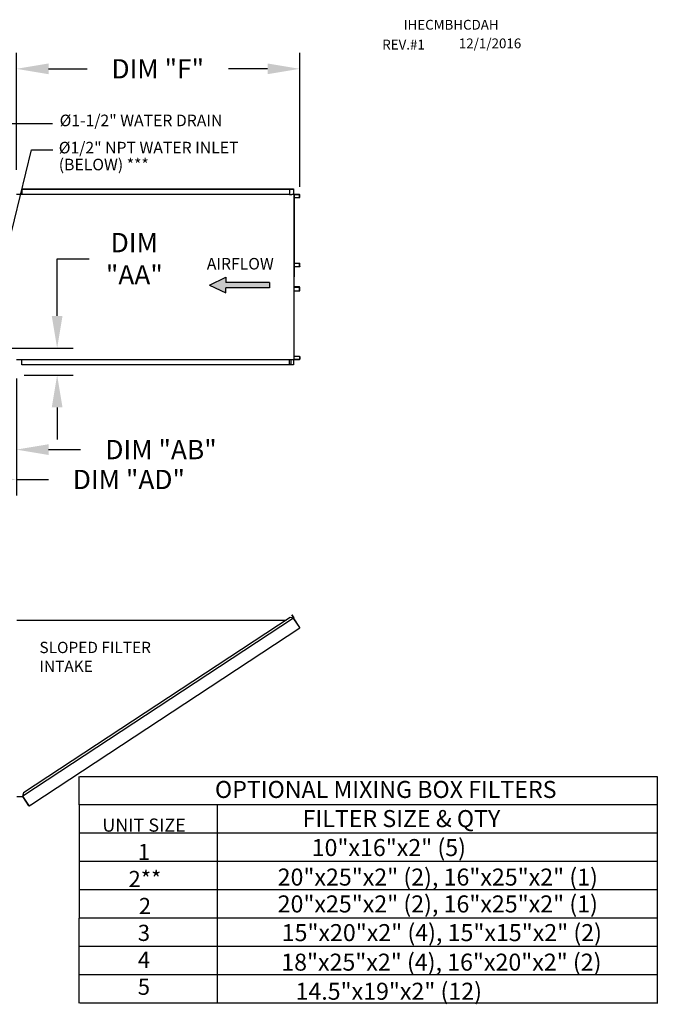
# Model space of a CAD drawing. Units: inches. Extents: x 0 to 1315, y -167 to 0.
# Drawn here: x 187 to 247, y -93 to -1 of the extents above; entities that cross this region are included whole.
import ezdxf
from ezdxf.enums import TextEntityAlignment as Align

# ---------------------------------------------------------------- set-up
doc = ezdxf.new("R2010")
doc.units = ezdxf.units.IN
doc.header["$LTSCALE"] = 4
doc.header["$MEASUREMENT"] = 0
doc.dimstyles.new('MOD', dxfattribs={"dimscale": 1.5, "dimtxt": 1.2, "dimasz": 2, "dimexe": 1, "dimexo": 0.5, "dimgap": 1, "dimtad": 0, "dimtih": 1, "dimtoh": 1, "dimdec": 4, "dimzin": 0, "dimdsep": 46, "dimtxsty": 'Standard', "dimcen": 0.09, "dimadec": 0, "dimazin": 0, "dimtfac": 1, "dimtdec": 4, "dimtofl": 0, "dimtmove": 0, "dimatfit": 3, "dimfxl": 0, "dimtolj": 1, "dimtzin": 0, "dimarcsym": 0})

# ---------------------------------------------------------------- blocks, each defined once
blk = doc.blocks.new('*D20')
at = {"color": 0, "lineweight": -2}
for p, q in [((187.03, -15.242), (187.03, -4.314)), ((213.465, -16.821), (213.465, -4.314)), ((190.03, -5.814), (193.625, -5.814)), ((210.465, -5.814), (206.825, -5.814))]:
    blk.add_line(p, q, dxfattribs=at)
at = {"color": 0}
for points in [[(190.03, -5.314), (190.03, -6.314), (187.03, -5.814)], [(210.465, -5.314), (210.465, -6.314), (213.465, -5.814)]]:
    blk.add_solid(points, dxfattribs=at)
at = {"layer": 'DEFPOINTS', "color": 0}
for p in [(213.465, -5.814), (187.03, -15.992), (213.465, -17.571)]:
    blk.add_point(p, dxfattribs=at)
at = {"color": 0, "insert": (200.225, -5.814), "char_height": 1.8, "attachment_point": 5}
blk.add_mtext('\\A1;DIM "F"', dxfattribs=at)
blk = doc.blocks.new('*D21')
at = {"color": 0, "lineweight": -2}
for p, q in [((183.936, -32.615), (183.936, -42.836)), ((187.03, -34.697), (187.03, -42.836)), ((180.936, -41.336), (177.936, -41.336)), ((190.03, -41.336), (193.03, -41.336))]:
    blk.add_line(p, q, dxfattribs=at)
at = {"color": 0}
for points in [[(180.936, -40.836), (180.936, -41.836), (183.936, -41.336)], [(190.03, -40.836), (190.03, -41.836), (187.03, -41.336)]]:
    blk.add_solid(points, dxfattribs=at)
at = {"layer": 'DEFPOINTS', "color": 0}
for p in [(183.936, -31.865), (187.03, -33.947), (183.936, -41.336)]:
    blk.add_point(p, dxfattribs=at)
at = {"color": 0, "insert": (200.53, -41.336), "char_height": 1.8, "attachment_point": 5}
blk.add_mtext('\\A1;DIM "AB"', dxfattribs=at)
blk = doc.blocks.new('*D22')
at = {"color": 0, "lineweight": -2}
for p, q in [((190.836, -28.865), (190.836, -23.531)), ((190.836, -23.531), (193.836, -23.531)), ((184.686, -31.865), (192.336, -31.865)), ((187.763, -34.402), (192.336, -34.402)), ((190.836, -37.402), (190.836, -40.402))]:
    blk.add_line(p, q, dxfattribs=at)
at = {"color": 0}
for points in [[(190.336, -28.865), (191.336, -28.865), (190.836, -31.865)], [(190.336, -37.402), (191.336, -37.402), (190.836, -34.402)]]:
    blk.add_solid(points, dxfattribs=at)
at = {"layer": 'DEFPOINTS', "color": 0}
for p in [(183.936, -31.865), (190.836, -31.865), (187.013, -34.402)]:
    blk.add_point(p, dxfattribs=at)
at = {"color": 0, "insert": (198.036, -23.531), "char_height": 1.8, "attachment_point": 5}
blk.add_mtext('\\A1;DIM\\P"AA"', dxfattribs=at)
blk = doc.blocks.new('*D23')
at = {"color": 0, "lineweight": -2}
for p, q in [((176.653, -24.616), (176.653, -45.624)), ((187.03, -34.697), (187.03, -45.624)), ((179.653, -44.124), (184.03, -44.124)), ((187.03, -44.124), (190.03, -44.124))]:
    blk.add_line(p, q, dxfattribs=at)
at = {"color": 0}
for points in [[(179.653, -43.624), (179.653, -44.624), (176.653, -44.124)], [(184.03, -43.624), (184.03, -44.624), (187.03, -44.124)]]:
    blk.add_solid(points, dxfattribs=at)
at = {"layer": 'DEFPOINTS', "color": 0}
for p in [(176.653, -23.866), (187.03, -33.947), (187.03, -44.124)]:
    blk.add_point(p, dxfattribs=at)
at = {"color": 0, "insert": (197.53, -44.124), "char_height": 1.8, "attachment_point": 5}
blk.add_mtext('\\A1;DIM "AD"', dxfattribs=at)

msp = doc.modelspace()

# ---------------------------------------------------------------- hatches: boundary and pattern name
at = {"linetype": 'Continuous'}
msp.add_hatch(color=256, dxfattribs=at).paths.add_polyline_path([(210.63832, -26.23313), (210.63832, -25.74072), (206.55912, -25.74072), (206.55912, -25.24831), (205.06448, -25.98693), (206.55912, -26.72555), (206.55912, -26.23313)])

# ---------------------------------------------------------------- linework, layer by layer
for p, q in [((184.03319, -10.91978), (190.41833, -10.91978)), ((184.41238, -29.86331), (188.45401, -13.37873)), ((188.45401, -13.37873), (190.43992, -13.37873))]:
    msp.add_line(p, q)
at = {"color": 7, "linetype": 'Continuous'}
for p, q in [((187.54016, -17.02408), (212.56949, -17.02408)), ((187.54016, -17.02408), (187.54016, -17.51793)), ((187.54016, -17.04252), (212.56949, -17.04252)), ((212.51427, -17.04252), (212.51427, -17.53637)), ((212.52439, -17.04252), (212.52439, -17.53637)), ((212.56949, -17.04252), (212.56949, -17.02408)), ((212.56949, -17.02408), (212.87623, -17.02408)), ((212.56949, -17.04252), (212.87623, -17.04252)), ((212.87623, -17.04252), (212.87623, -17.02408)), ((212.87623, -17.04252), (212.87623, -17.02408)), ((212.87623, -17.02408), (212.87623, -17.02408)), ((212.87623, -17.04252), (212.87623, -17.04252)), ((212.89506, -17.0584), (212.88494, -17.0584)), ((212.88494, -17.0584), (212.88494, -17.52049)), ((212.89506, -17.0584), (212.89506, -17.52049)), ((187.04631, -17.51793), (212.51427, -17.51793)), ((212.51427, -17.53637), (212.69746, -17.53637)), ((212.69746, -17.53637), (212.71287, -17.53637)), ((212.71287, -17.53637), (212.72828, -17.53637)), ((212.90956, -17.53637), (212.72828, -17.53637)), ((212.90956, -17.53637), (212.90956, -32.92981)), ((212.90956, -17.53637), (212.9152, -17.53637)), ((212.9432, -17.53569), (212.9152, -32.92981)), ((212.9152, -17.53637), (212.9152, -32.92981)), ((212.9152, -17.53637), (212.9152, -32.92981)), ((212.9152, -17.53637), (212.9152, -32.92981)), ((212.9152, -17.53637), (212.9152, -32.92981)), ((213.44591, -17.53637), (212.9152, -17.53637)), ((213.44591, -17.55481), (212.9152, -17.55481)), ((212.9152, -17.82991), (213.45463, -17.82991)), ((213.44591, -17.53637), (213.44591, -17.55481)), ((213.45463, -17.82991), (213.45463, -17.57069)), ((213.45463, -17.57069), (213.46475, -17.57069)), ((213.45463, -17.82991), (213.46475, -17.82991)), ((213.46475, -17.82991), (213.46475, -17.57069)), ((212.9152, -23.94417), (213.45605, -23.94417)), ((212.9152, -24.26666), (213.45605, -24.26666)), ((213.44733, -24.28254), (212.9152, -24.28254)), ((213.44733, -24.30098), (212.9152, -24.30098)), ((213.44733, -24.30098), (213.44733, -24.28254)), ((213.45605, -23.94417), (213.46619, -23.94417)), ((213.45605, -24.26666), (213.45605, -23.94417)), ((213.45605, -24.26666), (213.46619, -24.26666)), ((213.46619, -24.26666), (213.46619, -23.94417)), ((213.44733, -26.1652), (212.9152, -26.1652)), ((213.44733, -26.18364), (212.9152, -26.18364)), ((213.45605, -26.19952), (212.9152, -26.19952)), ((212.9152, -26.52201), (213.45605, -26.52201)), ((213.44733, -26.18364), (213.44733, -26.1652)), ((213.45605, -26.19952), (213.46619, -26.19952)), ((213.45605, -26.52201), (213.45605, -26.19952)), ((213.45605, -26.52201), (213.46619, -26.52201)), ((213.46619, -26.52201), (213.46619, -26.19952)), ((187.04631, -32.92181), (212.51427, -32.92181)), ((187.54016, -33.4421), (187.54016, -32.92181)), ((212.51427, -33.42366), (212.51427, -32.92181)), ((212.51427, -32.92981), (212.69746, -32.92981)), ((212.52439, -33.42366), (212.52439, -32.92981)), ((212.63236, -32.92981), (212.63236, -33.40317)), ((212.64586, -32.92981), (212.64586, -33.40317)), ((212.69746, -32.92981), (212.71287, -32.92981)), ((212.71287, -32.92981), (212.72828, -32.92981)), ((212.72828, -32.92981), (212.90956, -32.92981)), ((212.89506, -32.94569), (212.88494, -32.94569)), ((212.88494, -32.94569), (212.88494, -33.40778)), ((212.89506, -32.94569), (212.89506, -33.40778)), ((212.9152, -32.92981), (212.90956, -32.92981)), ((213.45463, -32.63627), (212.9152, -32.63627)), ((212.9152, -32.91137), (213.44591, -32.91137)), ((212.9152, -32.92981), (213.44591, -32.92981)), ((213.44591, -32.92981), (213.44591, -32.91137)), ((213.45463, -32.63627), (213.45463, -32.89549)), ((213.45463, -32.63627), (213.46475, -32.63627)), ((213.45463, -32.89549), (213.46475, -32.89549)), ((213.46475, -32.63627), (213.46475, -32.89549)), ((212.56949, -33.42366), (187.54016, -33.42366)), ((212.56949, -33.4421), (187.54016, -33.4421)), ((212.63236, -33.40317), (212.52439, -33.40317)), ((212.87623, -33.42366), (212.56949, -33.42366)), ((212.87623, -33.4421), (212.56949, -33.4421)), ((212.63236, -33.40317), (212.64586, -33.40317)), ((212.87623, -33.42366), (212.87623, -33.4421)), ((212.87623, -33.42366), (212.87623, -33.4421)), ((212.87623, -33.42366), (212.87623, -33.42366)), ((212.87623, -33.4421), (212.87623, -33.4421)), ((212.89506, -33.40778), (212.88494, -33.40778)), ((212.72823, -56.7594), (212.74364, -56.74926)), ((212.88962, -57.00482), (212.72823, -56.7594)), ((212.72823, -56.7594), (212.9095, -57.03505)), ((212.74364, -56.74926), (212.92491, -57.02491)), ((187.06167, -57.25601), (212.20298, -57.25477)), ((212.89158, -57.0681), (187.62395, -73.65404)), ((212.58485, -57.0041), (187.68723, -73.34715)), ((212.89158, -57.0681), (212.58485, -57.0041)), ((212.90496, -57.05704), (212.89158, -57.0681)), ((212.91042, -57.09679), (212.89158, -57.0681)), ((212.89158, -57.0681), (212.89158, -57.0681)), ((212.91509, -57.07245), (212.90067, -57.08194)), ((212.90496, -57.05704), (212.91509, -57.07245)), ((212.9095, -57.03505), (212.92491, -57.02491)), ((212.91913, -57.11007), (212.91042, -57.09679)), ((212.91913, -57.11007), (213.46127, -57.93598)), ((213.46268, -57.93537), (212.91913, -57.11007)), ((212.91913, -57.11007), (212.91913, -57.11007)), ((188.46423, -74.41599), (213.48011, -57.96468)), ((213.46268, -57.93537), (213.46127, -57.93598)), ((213.48011, -57.96468), (213.46127, -57.93598)), ((213.47141, -57.94863), (213.46268, -57.93537)), ((213.47141, -57.94863), (213.48011, -57.96468)), ((213.47141, -57.94863), (213.47141, -57.94863)), ((187.68723, -73.34715), (187.61726, -73.68646)), ((187.06167, -73.68646), (187.62395, -73.68646)), ((188.19364, -74.52192), (187.62395, -73.65404)), ((188.20383, -74.56824), (187.62395, -73.68646)), ((188.19364, -74.52192), (188.21247, -74.55061)), ((188.20383, -74.56824), (188.21924, -74.5581)), ((188.21924, -74.5581), (188.21247, -74.55061)), ((188.24123, -74.56264), (188.46423, -74.41599)), ((188.24123, -74.56264), (188.25136, -74.57805)), ((188.25136, -74.57805), (188.47437, -74.4314)), ((188.46423, -74.41599), (188.47437, -74.4314))]:
    msp.add_line(p, q, dxfattribs=at)
at = {"color": 7}
for p, q in [((205.06448, -25.98693), (206.55912, -25.24831)), ((206.55912, -25.24831), (206.55912, -25.74072)), ((205.06448, -25.98693), (206.55912, -26.72555)), ((210.63832, -25.74072), (206.55912, -25.74072)), ((210.63832, -26.23313), (206.55912, -26.23313)), ((206.55912, -26.72555), (206.55912, -26.23313)), ((210.63832, -25.74072), (210.63832, -26.23313)), ((192.89022, -74.47697), (192.89022, -71.83362)), ((192.95267, -71.83362), (246.82674, -71.83362)), ((246.82674, -71.83362), (246.82674, -92.99487)), ((192.89022, -74.47697), (192.89022, -77.12213)), ((205.77688, -74.47697), (192.95267, -74.47697)), ((205.77688, -74.47697), (205.77688, -92.99487)), ((246.82674, -74.47878), (205.77688, -74.47878)), ((192.89022, -77.12213), (192.89022, -79.76729)), ((246.82674, -77.12213), (192.95267, -77.12213)), ((192.89022, -79.76729), (192.89022, -82.41244)), ((246.82674, -79.76729), (192.94497, -79.76729)), ((192.89022, -82.41244), (192.89022, -85.0576)), ((246.82674, -82.41244), (192.95267, -82.41244)), ((192.89022, -92.99307), (192.89022, -85.0576)), ((246.82674, -85.0576), (192.95267, -85.0576)), ((246.82674, -87.70276), (192.95267, -87.70276)), ((246.82674, -90.34791), (192.95267, -90.34791)), ((246.82674, -92.99307), (192.94497, -92.99307))]:
    msp.add_line(p, q, dxfattribs=at)
at = {"color": 7, "linetype": 'Continuous', "flags": 128}
for points in [[(212.87623, -17.02408), (212.8799, -17.02474), (212.88343, -17.02669), (212.88669, -17.02986), (212.88955, -17.03413), (212.89189, -17.03933), (212.89363, -17.04527), (212.8947, -17.05171), (212.89506, -17.0584)], [(212.87623, -17.04252), (212.87793, -17.04283), (212.87956, -17.04373), (212.88107, -17.0452), (212.88239, -17.04717), (212.88347, -17.04958), (212.88428, -17.05232), (212.88477, -17.0553), (212.88494, -17.0584)], [(212.88494, -17.52049), (212.8853, -17.52718), (212.88638, -17.53362), (212.88708, -17.53637)], [(212.89506, -17.52049), (212.89523, -17.52359), (212.89573, -17.52656), (212.89653, -17.52931), (212.89761, -17.53172), (212.89893, -17.53369), (212.90044, -17.53516), (212.90208, -17.53606), (212.90378, -17.53637)], [(213.44591, -17.53637), (213.44959, -17.53703), (213.45312, -17.53898), (213.45638, -17.54215), (213.45923, -17.54642), (213.46158, -17.55162), (213.46332, -17.55756), (213.46439, -17.564), (213.46475, -17.57069)], [(213.44591, -17.55481), (213.44761, -17.55512), (213.44925, -17.55602), (213.45076, -17.55749), (213.45208, -17.55946), (213.45316, -17.56187), (213.45397, -17.56461), (213.45446, -17.56759), (213.45463, -17.57069)], [(213.45605, -24.26666), (213.45589, -24.26975), (213.45539, -24.27273), (213.45458, -24.27548), (213.4535, -24.27788), (213.45218, -24.27986), (213.45067, -24.28133), (213.44903, -24.28223), (213.44733, -24.28254)], [(213.46619, -24.26666), (213.46582, -24.27335), (213.46475, -24.27979), (213.46301, -24.28572), (213.46066, -24.29093), (213.45781, -24.29519), (213.45454, -24.29837), (213.45101, -24.30032), (213.44733, -24.30098)], [(213.46619, -26.19952), (213.46582, -26.19283), (213.46475, -26.18639), (213.46301, -26.18045), (213.46066, -26.17525), (213.45781, -26.17098), (213.45454, -26.16781), (213.45101, -26.16586), (213.44733, -26.1652)], [(213.45605, -26.19952), (213.45589, -26.19643), (213.45539, -26.19345), (213.45458, -26.1907), (213.4535, -26.18829), (213.45218, -26.18632), (213.45067, -26.18485), (213.44903, -26.18395), (213.44733, -26.18364)], [(212.88708, -32.92981), (212.88638, -32.93256), (212.8853, -32.939), (212.88494, -32.94569)], [(212.90378, -32.92981), (212.90208, -32.93012), (212.90044, -32.93102), (212.89893, -32.93249), (212.89761, -32.93446), (212.89653, -32.93687), (212.89573, -32.93961), (212.89523, -32.94259), (212.89506, -32.94569)], [(213.46475, -32.89549), (213.46439, -32.90218), (213.46332, -32.90862), (213.46158, -32.91456), (213.45923, -32.91976), (213.45638, -32.92403), (213.45312, -32.9272), (213.44959, -32.92915), (213.44591, -32.92981)], [(213.45463, -32.89549), (213.45446, -32.89859), (213.45397, -32.90157), (213.45316, -32.90431), (213.45208, -32.90672), (213.45076, -32.90869), (213.44925, -32.91016), (213.44761, -32.91106), (213.44591, -32.91137)], [(212.89506, -33.40778), (212.8947, -33.41447), (212.89363, -33.42091), (212.89189, -33.42685), (212.88955, -33.43205), (212.88669, -33.43632), (212.88343, -33.43949), (212.8799, -33.44144), (212.87623, -33.4421)], [(212.88494, -33.40778), (212.88477, -33.41088), (212.88428, -33.41385), (212.88347, -33.4166), (212.88239, -33.41901), (212.88107, -33.42098), (212.87956, -33.42245), (212.87793, -33.42335), (212.87623, -33.42366)]]:
    msp.add_lwpolyline(points, dxfattribs=at)
at = {"color": 7, "linetype": 'Continuous'}
for centre, radius, start, end in [((211.9241, -57.51092), 0.06404, 105.8737604, 140.6888506), ((212.89623, -57.04377), 0.01588, 303.33, 33.33), ((212.89623, -57.04377), 0.03432, 303.33, 33.33), ((188.2325, -74.54938), 0.03432, 213.3298251, 303.3298251), ((188.2325, -74.54938), 0.01588, 213.3298251, 303.3298251)]:
    msp.add_arc(centre, radius, start, end, dxfattribs=at)

# ---------------------------------------------------------------- texts
at = {"color": 7}
for s, height, p in [('IHECMBHCDAH', 0.9140625, (223.16104, -2.16094)), ('REV.#1', 0.914062, (221.16519, -4.01165)), ('12/1/2016', 0.914062, (228.3104, -3.89711))]:
    msp.add_text(s, height=height, dxfattribs=at).set_placement(p)
for s, p in [('%%c1-1/2" WATER DRAIN', (191.06845, -11.16654)), ('%%c1/2" NPT WATER INLET', (190.98893, -13.70263)), ('(BELOW) ***', (190.98893, -15.2823))]:
    msp.add_text(s, height=1.077876).set_placement(p)
at = {"color": 7, "linetype": 'Continuous'}
msp.add_text('AIRFLOW', height=1.077151, dxfattribs=at).set_placement((204.79741, -24.53585))
at = {"linetype": 'Continuous'}
for s, height, p in [('SLOPED FILTER', 1.0552781, (189.18411, -60.32034)), ('INTAKE', 1.055278, (189.18411, -62.07914))]:
    msp.add_text(s, height=height, dxfattribs=at).set_placement(p)
at = {"color": 7}
for s, p in [('OPTIONAL MIXING BOX FILTERS', (221.49236, -73.04015)), ('FILTER SIZE & QTY', (222.95927, -75.75841)), ('10"x16"x2" (5)', (221.77933, -78.46179)), ('20"x25"x2" (2), 16"x25"x2" (1)', (226.34592, -81.21556)), ('20"x25"x2" (2), 16"x25"x2" (1)', (226.34592, -83.71975)), ('15"x20"x2" (4), 15"x15"x2" (2)', (226.72231, -86.39726)), ('18"x25"x2" (4), 16"x20"x2" (2)', (226.68075, -89.15103)), ('14.5"x19"x2" (12)', (221.77164, -91.86639))]:
    msp.add_text(s, height=1.5870937, dxfattribs=at).set_placement(p, align=Align.MIDDLE_CENTER)
for s, height, p in [('UNIT SIZE', 1.23, (198.94624, -76.36651)), ('1', 1.50774, (198.93851, -78.87941)), ('2**', 1.507739, (199.02531, -81.39231)), ('2', 1.50774, (199.02531, -83.91477)), ('3', 1.50774, (198.9312, -86.4181)), ('4', 1.50774, (198.9312, -88.931)), ('5', 1.50774, (198.9312, -91.4439))]:
    msp.add_text(s, height=height).set_placement(p, align=Align.MIDDLE_CENTER)

# ---------------------------------------------------------------- dimensions: what is measured, and where the dimension line sits
for base, p1, p2, text, picture, middle in [((213.46475, -5.81422), (187.02984, -15.99189), (213.46475, -17.57069), 'DIM "F"', '*D20', (200.22503, -5.81422)), ((187.02984, -44.12368), (176.65265, -23.86624), (187.02984, -33.94733), 'DIM "AD"', '*D23', (197.52984, -44.12368)), ((183.93603, -41.33605), (187.02984, -33.94733), (183.93603, -31.86545), 'DIM "AB"', '*D21', (200.52984, -41.33605))]:
    dim = msp.add_linear_dim(base=base, p1=p1, p2=p2, text=text, dimstyle='MOD')
    dim.commit()
    dim.dimension.update_dxf_attribs({"geometry": picture, "text_midpoint": middle, "dimtype": 160})
dim = msp.add_linear_dim(base=(190.8361, -31.86545), p1=(187.01273, -34.40192), p2=(183.93603, -31.86545), angle=90, text='DIM\\P"AA"', dimstyle='MOD')
dim.commit()
dim.dimension.update_dxf_attribs({"geometry": '*D22', "text_midpoint": (198.0361, -23.53078), "dimtype": 160})

doc.saveas('drawing.dxf')
